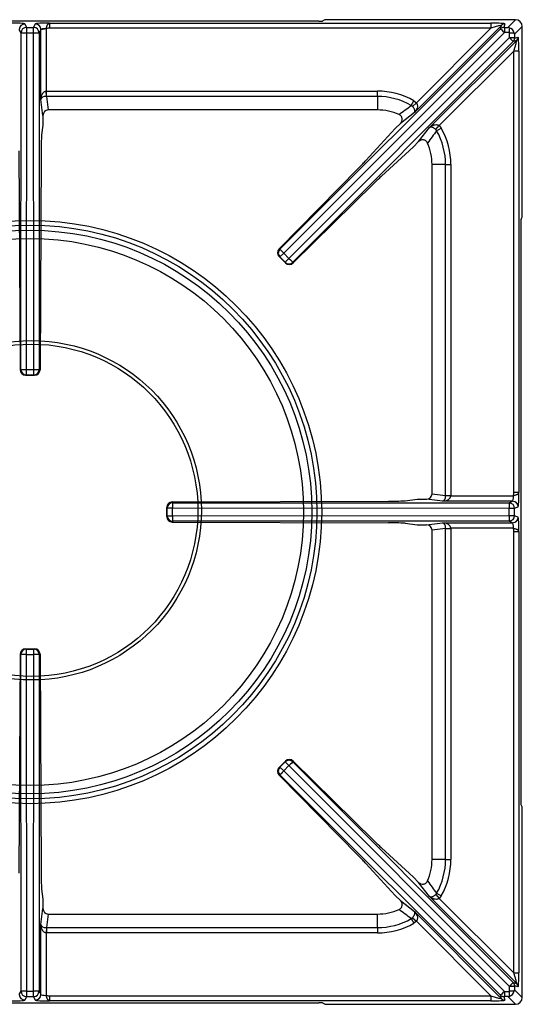
# Model space of a CAD drawing. Units: millimetres. Extents: x -44198 to -31231, y -19985 to -2989.
# Drawn here: x -43444 to -43260, y -18100 to -17740 of the extents above; entities that cross this region are included whole.
import ezdxf

# ---------------------------------------------------------------- set-up
doc = ezdxf.new("R2010")
doc.units = ezdxf.units.MM
for name, color, linetype in [('1.004.061.0', 7, 'Continuous'), ('1.004.071.0', 7, 'Continuous'), ('1.065.088.0', 7, 'Continuous'), ('DV2_Predefinito', 7, 'Continuous')]:
    doc.layers.add(name, color=color, linetype=linetype)

# ---------------------------------------------------------------- blocks, each defined once
blk = doc.blocks.new('A$C6C5854D4')
at = {"layer": '1.004.071.0', "color": 7, "linetype": 'Continuous'}
blk.add_circle((0, 0), 10, dxfattribs=at)
blk = doc.blocks.new('A$C1D7D09AC')
at = {"color": 3}
for radius in [3, 2.45, 1.25]:
    blk.add_circle((-74, 0), radius, dxfattribs=at)
at = {"layer": '1.004.061.0', "color": 7, "linetype": 'Continuous', "ltscale": 25.4}
for radius in [62.04, 60.75]:
    blk.add_circle((0, 0), radius, dxfattribs=at)
at = {"color": 3}
blk.add_blockref('A$C6C5854D4', (-87, 0), dxfattribs=at)
blk = doc.blocks.new('A$C7FC83BEE')
at = {"color": 7, "linetype": 'Continuous'}
for radius in [106.64, 104.91, 103.03, 100]:
    blk.add_circle((200, -286.52), radius, dxfattribs=at)
at = {"layer": '1.065.088.0', "color": 7, "linetype": 'Continuous'}
for p, q in [((305.57, -107.08), (94.43, -107.08)), ((207.14, -107.8), (368.53, -107.8)), ((207.14, -107.8), (207.14, -109.59)), ((307.82, -106.61), (307.06, -106.99)), ((377.51, -106.52), (309.3, -106.52)), ((368.53, -107.8), (368.53, -109.59)), ((374.67, -109.35), (377.51, -106.52)), ((196.7, -111.32), (196.07, -110.05)), ((196.63, -234.38), (196.7, -111.32)), ((198.07, -108.06), (198.7, -109.33)), ((198.7, -111.36), (198.63, -234.42)), ((198.7, -109.33), (201.3, -109.33)), ((198.7, -109.33), (198.7, -111.36)), ((198.7, -111.36), (201.3, -111.36)), ((201.3, -109.33), (201.93, -108.06)), ((201.3, -111.36), (201.3, -109.33)), ((201.37, -234.42), (201.3, -111.36)), ((203.93, -110.05), (203.3, -111.32)), ((203.3, -111.32), (203.37, -234.38)), ((203.93, -135.69), (203.93, -110.05)), ((205.93, -109.78), (205.93, -132.63)), ((368.53, -109.59), (207.14, -109.59)), ((291.36, -190.4), (372, -109.86)), ((373.52, -111.17), (292.74, -191.84)), ((372.38, -108.58), (340.54, -140.42)), ((341.25, -136.88), (368.53, -109.59)), ((372, -109.86), (372.38, -108.58)), ((373.65, -108.06), (373.27, -109.33)), ((375.15, -111.17), (373.52, -111.17)), ((373.54, -109.35), (374.67, -109.35)), ((375.35, -113), (375.35, -111.37)), ((380, -109.01), (377.17, -111.84)), ((380, -177.21), (380, -109.01)), ((294.67, -193.77), (375.35, -113)), ((376.66, -114.52), (296.11, -195.16)), ((346.1, -145.98), (377.94, -114.14)), ((377.94, -114.14), (376.66, -114.52)), ((377.17, -111.84), (377.17, -112.97)), ((377.18, -113.24), (378.46, -112.87)), ((376.92, -117.98), (349.64, -145.26)), ((376.92, -279.38), (376.92, -117.98)), ((378.72, -117.98), (376.92, -117.98)), ((378.72, -117.98), (378.72, -279.38)), ((205.98, -134.56), (205.93, -132.63)), ((206.03, -132.62), (327, -132.62)), ((206.03, -134.56), (206.03, -132.62)), ((327, -134.56), (327, -132.62)), ((204.7, -141.57), (203.93, -135.69)), ((206.03, -134.56), (206.68, -139.52)), ((327, -134.56), (206.03, -134.56)), ((327, -134.56), (327, -139.52)), ((339.41, -137.86), (340.37, -136.18)), ((340.37, -136.18), (341.25, -136.88)), ((327, -139.52), (206.68, -139.52)), ((339.86, -138.2), (339.41, -137.86)), ((339.86, -138.2), (341.25, -136.88)), ((204.7, -141.57), (204.7, -145.02)), ((340.54, -140.42), (335.45, -144.42)), ((204.7, -145.02), (204.22, -148.65)), ((322.84, -157.97), (333.55, -146.32)), ((333.55, -146.32), (335.45, -144.42)), ((342.1, -151.07), (346.1, -145.98)), ((348.32, -146.66), (349.64, -145.26)), ((348.66, -147.11), (348.32, -146.66)), ((348.66, -147.11), (350.34, -146.15)), ((349.64, -145.26), (350.34, -146.15)), ((340.2, -152.97), (342.1, -151.07)), ((195.95, -154.44), (196.35, -234.52)), ((204.05, -154.44), (203.65, -234.52)), ((328.55, -163.68), (340.2, -152.97)), ((291.06, -190.3), (320.13, -160.8)), ((347, -279.84), (347, -159.52)), ((351.96, -159.52), (347, -159.52)), ((351.96, -280.48), (351.96, -159.52)), ((351.96, -159.52), (353.89, -159.52)), ((353.89, -159.52), (353.89, -280.48)), ((296.21, -195.46), (325.72, -166.39)), ((379.53, -179.46), (379.91, -178.7)), ((379.44, -180.95), (379.44, -392.09)), ((291.06, -190.3), (291.36, -190.4)), ((291.36, -193.23), (291.07, -193.14)), ((293.38, -195.44), (291.07, -193.14)), ((292.74, -191.84), (291.36, -193.23)), ((293.29, -195.16), (291.36, -193.23)), ((294.67, -193.77), (292.74, -191.84)), ((293.29, -195.16), (294.67, -193.77)), ((293.38, -195.44), (293.29, -195.16)), ((296.11, -195.16), (296.21, -195.46)), ((196.35, -234.52), (196.63, -234.38)), ((198.63, -236.38), (198.36, -236.52)), ((198.36, -236.52), (201.64, -236.52)), ((198.63, -234.42), (201.37, -234.42)), ((198.63, -234.42), (198.63, -236.38)), ((198.63, -236.38), (201.37, -236.38)), ((201.37, -236.38), (201.37, -234.42)), ((201.64, -236.52), (201.37, -236.38)), ((203.37, -234.38), (203.65, -234.52)), ((347, -279.84), (351.96, -280.48)), ((351.96, -280.48), (353.89, -280.48)), ((351.96, -280.53), (353.89, -280.59)), ((353.89, -280.59), (376.74, -280.59)), ((378.72, -279.38), (376.92, -279.38)), ((252, -282.85), (331.06, -282.57)), ((252, -282.85), (252.15, -283.15)), ((252.15, -283.15), (375.19, -283.22)), ((337.12, -282.39), (341.5, -281.82)), ((341.5, -281.82), (344.95, -281.82)), ((350.82, -282.58), (344.95, -281.82)), ((376.47, -282.58), (350.82, -282.58)), ((375.19, -283.22), (376.47, -282.58)), ((250, -288.18), (250, -284.85)), ((250.15, -285.14), (250, -284.85)), ((250, -288.18), (250.15, -287.89)), ((250.15, -287.89), (250.15, -285.14)), ((252.11, -285.14), (250.15, -285.14)), ((250.15, -287.89), (252.11, -287.89)), ((252.11, -287.89), (252.11, -285.14)), ((375.16, -285.22), (252.11, -285.14)), ((252.11, -287.89), (375.16, -287.82)), ((375.16, -287.82), (375.16, -285.22)), ((377.19, -285.22), (375.16, -285.22)), ((375.16, -287.82), (377.19, -287.82)), ((378.46, -284.58), (377.19, -285.22)), ((377.19, -287.82), (377.19, -285.22)), ((377.19, -287.82), (378.46, -288.45)), ((252.15, -289.89), (252, -290.19)), ((252, -290.19), (331.06, -290.47)), ((375.19, -289.81), (252.15, -289.89)), ((337.12, -290.65), (341.5, -291.22)), ((341.5, -291.22), (344.95, -291.22)), ((344.95, -291.22), (350.82, -290.45)), ((350.82, -290.45), (376.47, -290.45)), ((376.47, -290.45), (375.19, -289.81)), ((351.96, -292.55), (347, -293.2)), ((347, -413.52), (347, -293.2)), ((351.96, -292.5), (353.89, -292.45)), ((351.96, -413.52), (351.96, -292.55)), ((351.96, -292.55), (353.89, -292.55)), ((376.74, -292.45), (353.89, -292.45)), ((353.89, -292.55), (353.89, -413.52)), ((376.92, -455.05), (376.92, -293.65)), ((376.92, -293.65), (378.72, -293.65)), ((378.72, -293.65), (378.72, -455.05)), ((198.36, -336.52), (201.64, -336.52)), ((198.36, -336.52), (198.63, -336.65)), ((198.63, -336.65), (201.37, -336.65)), ((198.63, -336.65), (198.63, -338.62)), ((201.37, -336.65), (201.64, -336.52)), ((201.37, -338.62), (201.37, -336.65)), ((196.35, -338.51), (195.95, -418.59)), ((196.63, -338.65), (196.35, -338.51)), ((196.7, -461.71), (196.63, -338.65)), ((198.63, -338.62), (201.37, -338.62)), ((198.63, -338.62), (198.7, -461.68)), ((201.3, -461.68), (201.37, -338.62)), ((203.37, -338.65), (203.3, -461.71)), ((203.65, -338.51), (203.37, -338.65)), ((203.65, -338.51), (204.05, -418.59)), ((293.38, -377.59), (291.07, -379.9)), ((293.29, -377.87), (291.36, -379.8)), ((293.29, -377.87), (293.38, -377.59)), ((294.67, -379.26), (293.29, -377.87)), ((296.21, -377.57), (296.11, -377.87)), ((296.11, -377.87), (376.66, -458.52)), ((325.72, -406.64), (296.21, -377.57)), ((291.07, -379.9), (291.36, -379.8)), ((291.36, -379.8), (292.74, -381.19)), ((294.67, -379.26), (292.74, -381.19)), ((292.74, -381.19), (373.52, -461.87)), ((375.35, -460.04), (294.67, -379.26)), ((291.36, -382.63), (291.06, -382.73)), ((320.13, -412.23), (291.06, -382.73)), ((372, -463.18), (291.36, -382.63)), ((379.91, -394.34), (379.53, -393.57)), ((380, -464.02), (380, -395.82)), ((340.2, -420.07), (328.55, -409.36)), ((351.96, -413.52), (347, -413.52)), ((351.96, -413.52), (353.89, -413.52)), ((333.55, -426.71), (322.84, -415.06)), ((342.1, -421.97), (340.2, -420.07)), ((204.22, -424.38), (204.7, -428.02)), ((346.1, -427.05), (342.1, -421.97)), ((204.7, -428.02), (204.7, -431.47)), ((335.45, -428.61), (333.55, -426.71)), ((377.94, -458.89), (346.1, -427.05)), ((348.32, -426.38), (348.66, -425.93)), ((348.32, -426.38), (349.64, -427.77)), ((348.66, -425.93), (350.34, -426.89)), ((350.34, -426.89), (349.64, -427.77)), ((349.64, -427.77), (376.92, -455.05)), ((203.93, -437.34), (204.7, -431.47)), ((335.45, -428.61), (340.54, -432.61)), ((206.68, -433.52), (206.03, -438.48)), ((206.68, -433.52), (327, -433.52)), ((327, -438.48), (327, -433.52)), ((339.41, -435.18), (339.86, -434.84)), ((339.41, -435.18), (340.37, -436.85)), ((339.86, -434.84), (341.25, -436.16)), ((340.54, -432.61), (372.38, -464.46)), ((203.93, -462.98), (203.93, -437.34)), ((205.98, -438.48), (205.93, -440.41)), ((206.03, -438.48), (327, -438.48)), ((206.03, -438.48), (206.03, -440.41)), ((327, -438.48), (327, -440.41)), ((341.25, -436.16), (340.37, -436.85)), ((368.53, -463.44), (341.25, -436.16)), ((205.93, -440.41), (205.93, -463.25)), ((327, -440.41), (206.03, -440.41)), ((376.92, -455.05), (378.72, -455.05)), ((375.35, -461.67), (375.35, -460.04)), ((376.66, -458.52), (377.94, -458.89)), ((377.17, -460.06), (377.17, -461.19)), ((378.46, -460.17), (377.18, -459.79)), ((196.07, -462.98), (196.7, -461.71)), ((198.7, -463.71), (198.07, -464.98)), ((198.7, -461.68), (201.3, -461.68)), ((198.7, -461.68), (198.7, -463.71)), ((198.7, -463.71), (201.3, -463.71)), ((201.3, -463.71), (201.3, -461.68)), ((201.93, -464.98), (201.3, -463.71)), ((203.3, -461.71), (203.93, -462.98)), ((207.14, -463.44), (368.53, -463.44)), ((207.14, -463.44), (207.14, -465.24)), ((368.53, -463.44), (368.53, -465.24)), ((372.38, -464.46), (372, -463.18)), ((373.27, -463.7), (373.65, -464.98)), ((373.52, -461.87), (375.15, -461.87)), ((374.67, -463.69), (373.54, -463.69)), ((377.51, -466.52), (374.67, -463.69)), ((377.17, -461.19), (380, -464.02)), ((94.43, -465.96), (305.57, -465.96)), ((368.53, -465.24), (207.14, -465.24)), ((307.82, -466.43), (307.06, -466.05)), ((309.3, -466.52), (377.51, -466.52))]:
    blk.add_line(p, q, dxfattribs=at)
for centre, radius, start, end in [((374.53, -111.64), 2.29, 73.7867, 86.3103), ((374.44, -112.08), 2.74, 15.3723, 74.6277), ((374.88, -111.99), 2.29, 3.6897, 16.2133), ((327, -159.52), 26.89, 60.1915, 90), ((327, -159.52), 24.96, 60.1915, 90), ((327, -159.52), 20, 66.7031, 90), ((-41.75, 378.64), 641.91, 305.9285, 306.42596), ((865.15, -528.26), 641.9, 143.57404, 144.0715), ((327, -159.52), 24.96, 0, 29.8085), ((327, -159.52), 26.89, 0, 29.8085), ((327, -159.52), 20, 0, 23.2969), ((327, -413.52), 20, 336.7031, 0), ((327, -413.52), 24.96, 330.1915, 0), ((327, -413.52), 26.89, 330.1915, 0), ((865.15, -44.77), 641.91, 215.9285, 216.42596), ((327, -413.52), 20, 270, 293.2969), ((-41.74, -951.67), 641.9, 53.57404, 54.0715), ((327, -413.52), 24.96, 270, 299.8085), ((327, -413.52), 26.89, 270, 299.8085), ((374.53, -461.4), 2.29, 273.6897, 286.2133), ((374.44, -460.96), 2.74, 285.3723, 344.6277), ((374.88, -461.04), 2.29, 343.7867, 356.3103)]:
    blk.add_arc(centre, radius, start, end, dxfattribs=at)
for centre, major_axis, ratio, start_param, end_param in [((194.07, -108.07), (-4, 0), 0.069927, 3.176499, 5.018583), ((205.93, -108.07), (-4, 0), 0.069927, 4.406195, 6.248279), ((305.57, -106.97), (1.5, 0), 0.069927, 4.712389, 6.143559), ((309.3, -106.62), (1.5, 0), 0.069927, 1.570796, 3.001966), ((368.27, -108.06), (-5.38, -0.01), 0.049325, 3.126973, 4.662863), ((377.49, -109.02), (-1.78, -1.78), 0.995146, 2.358627, 3.924558), ((198.07, -110.05), (-1.79, -0.89), 0.996959, 4.250445, 5.818807), ((198.7, -111.32), (-1.79, -0.89), 0.996959, 4.250445, 5.818807), ((198.7, -111.32), (-2, 0), 0.017452, 0.034912, 1.570807), ((201.3, -111.32), (1.79, -0.89), 0.996959, 0.464378, 2.03274), ((201.3, -111.32), (2, 0), 0.017452, 4.712378, 6.248273), ((201.93, -110.05), (1.79, -0.89), 0.996959, 0.464378, 2.03274), ((205.93, -110.06), (-2, 0), 0.139854, 4.712389, 6.248279), ((368.27, -109.86), (-4.11, -1.29), 0.040514, 3.099086, 4.634976), ((373.27, -111.13), (-1.73, 0.51), 0.997355, 4.997392, 5.78239), ((373.56, -111.13), (-1.55, 1.27), 0.025334, 0.032378, 1.568273), ((373.65, -109.85), (-1.73, 0.51), 0.997355, 4.997392, 5.78239), ((373.56, -109.33), (0.283, 0), 0.049303, 3.127026, 4.662921), ((373.54, -111.14), (0, 1.8), 0.012331, 0.069818, 1.583148), ((375.17, -111.14), (0, 1.8), 0.012331, 0.318339, 1.583148), ((375.15, -111.37), (-0.142, -0.142), 0.996864, 2.358627, 3.924558), ((375.37, -111.34), (1.8, 0), 0.012331, 4.700037, 5.964846), ((375.37, -112.97), (1.8, 0), 0.012331, 4.700037, 6.213367), ((375.39, -112.96), (1.27, -1.55), 0.025334, 4.714912, 6.250807), ((375.39, -113.24), (0.51, -1.73), 0.997355, 0.500795, 1.285794), ((376.66, -118.25), (-1.29, -4.11), 0.040514, 1.648209, 3.184099), ((377.18, -112.96), (0, 0.283), 0.049303, 1.620264, 3.156159), ((376.67, -112.87), (0.51, -1.73), 0.997355, 0.500795, 1.285794), ((378.45, -118.25), (-0.01, -5.38), 0.049325, 1.620322, 3.156212), ((205.93, -135.69), (-0.12, -3.07), 0.65053, 3.202154, 4.738044), ((206.07, -136.76), (-0.54, 4.11), 0.965377, 6.158029, 6.183903), ((205.93, -135.69), (2, 0.1), 0.566188, 1.516212, 3.052102), ((206.7, -141.59), (0.27, -2.05), 0.965377, 3.016436, 4.5782), ((204.29, -155.41), (0, 7), 0.034921, 0.261799, 1.43117), ((318.93, -161.66), (4.95, 4.95), 0.034921, -1.361357, -0.694996), ((324.86, -167.59), (4.95, 4.95), 0.034921, 0.694996, 1.361357), ((379.55, -180.95), (0, 1.5), 0.069927, 0.139626, 1.570794), ((379.9, -177.21), (0, -1.5), 0.069927, 0.139626, 1.570796), ((292.47, -191.72), (0.55, -1.93), 0.992063, 3.654674, 5.224861), ((292.77, -191.82), (-0.63, -1.9), 0.999239, 4.249168, 5.819355), ((292.77, -191.82), (1.41, -1.42), 0.017452, 3.176505, 4.7124), ((294.7, -193.75), (-1.42, 1.41), 0.017452, 1.570786, 3.106681), ((294.7, -193.75), (-1.9, -0.63), 0.999239, 0.46383, 2.034018), ((294.8, -194.05), (1.93, -0.55), 0.992063, 4.199917, 5.770104), ((198.35, -234.52), (1.77, -0.94), 0.994831, 3.630936, 5.201123), ((198.63, -234.38), (-0.89, 1.79), 0.999239, 1.107575, 2.677762), ((198.63, -234.38), (-2, 0), 0.017452, 0.034912, 1.570807), ((201.37, -234.38), (2, 0), 0.017452, 4.712378, 6.248273), ((201.37, -234.38), (0.89, 1.79), 0.999239, 3.605423, 5.17561), ((201.65, -234.52), (1.77, 0.94), 0.994831, 4.223655, 5.793842), ((344.93, -279.82), (-2.05, 0.27), 0.965377, 1.704985, 3.266749), ((350.82, -280.59), (-0.1, -2), 0.566188, 0.089491, 1.62538), ((350.82, -280.59), (3.07, 0.12), 0.65053, 4.686734, 6.222624), ((349.75, -280.45), (-4.11, 0.54), 0.965377, 3.240875, 3.266749), ((376.46, -280.59), (0, 2), 0.139854, 3.176499, 4.712389), ((378.45, -280.59), (0, 4), 0.069927, 3.176499, 5.018583), ((252, -284.85), (-0.89, -1.8), 0.996383, 3.601936, 5.172124), ((252.15, -285.14), (-1.79, -0.89), 0.999239, 4.249168, 5.819355), ((252.15, -285.14), (0, -2), 0.017452, 3.176505, 4.7124), ((330.36, -282.33), (7, 0), 0.034921, 4.812059, 6.021386), ((375.19, -285.22), (0, -2), 0.017452, 3.176505, 4.7124), ((375.19, -285.22), (0.89, -1.79), 0.996959, 1.108853, 2.677215), ((376.47, -284.58), (0.89, -1.79), 0.996959, 1.108853, 2.677215), ((252.15, -287.89), (-1.79, 0.89), 0.999239, 0.46383, 2.034018), ((252.15, -287.89), (0, 2), 0.017452, 1.570786, 3.106681), ((375.19, -287.82), (0, 2), 0.017452, 1.570786, 3.106681), ((375.19, -287.82), (0.89, 1.79), 0.996959, 3.605971, 5.174333), ((252, -288.19), (0.89, -1.8), 0.996383, 4.252654, 5.822842), ((330.36, -290.71), (7, 0), 0.034921, 0.261799, 1.471126), ((344.93, -293.22), (-2.05, -0.27), 0.965377, 3.016436, 4.5782), ((350.82, -292.45), (0.1, -2), 0.566188, 1.516212, 3.052102), ((350.82, -292.45), (-3.07, 0.12), 0.65053, 3.202154, 4.738044), ((376.47, -288.45), (0.89, 1.79), 0.996959, 3.605971, 5.174333), ((376.46, -292.45), (0, -2), 0.139854, 1.570796, 3.106686), ((378.45, -292.45), (0, 4), 0.069927, 4.406195, 6.248279), ((349.75, -292.59), (-4.11, -0.54), 0.965377, 3.016436, 3.04231), ((198.35, -338.51), (-1.77, -0.94), 0.994831, 4.223655, 5.793842), ((198.63, -338.65), (-0.89, -1.79), 0.999239, 3.605423, 5.17561), ((201.37, -338.65), (-0.89, 1.79), 0.999239, 4.249168, 5.819355), ((201.65, -338.51), (-1.77, 0.94), 0.994831, 3.630936, 5.201123), ((198.63, -338.65), (-2, 0), 0.017452, 4.712378, 6.248273), ((201.37, -338.65), (-2, 0), 0.017452, 3.176505, 4.7124), ((294.7, -379.29), (1.9, -0.63), 0.999239, 1.107575, 2.677762), ((294.8, -378.99), (-1.93, -0.55), 0.992063, 3.654674, 5.224861), ((294.7, -379.29), (1.42, 1.41), 0.017452, 0.034912, 1.570807), ((292.47, -381.32), (-0.55, -1.93), 0.992063, 4.199917, 5.770104), ((292.77, -381.22), (0.63, -1.9), 0.999239, 3.605423, 5.17561), ((292.77, -381.22), (-1.41, -1.42), 0.017452, 4.712378, 6.248273), ((379.55, -392.09), (0, -1.5), 0.069927, 4.712389, 6.143559), ((379.9, -395.82), (0, 1.5), 0.069927, 4.712389, 6.143559), ((324.86, -405.44), (4.95, -4.95), 0.034921, -1.361357, -0.694996), ((318.93, -411.37), (4.95, -4.95), 0.034921, 0.694996, 1.361357), ((204.29, -417.62), (0, -7), 0.034921, -1.43117, -0.261799), ((206.7, -431.45), (0.27, 2.05), 0.965377, 1.704985, 3.266749), ((205.93, -437.34), (-2, 0.1), 0.566188, 0.089491, 1.62538), ((205.93, -437.34), (0.12, -3.07), 0.65053, 4.686734, 6.222624), ((206.07, -436.27), (0.54, 4.11), 0.965377, 3.240875, 3.266749), ((376.66, -454.79), (-1.29, 4.11), 0.040514, 3.099086, 4.634976), ((378.45, -454.79), (-0.01, 5.38), 0.049325, 3.126973, 4.662863), ((375.39, -460.07), (1.27, 1.55), 0.025334, 0.032378, 1.568273), ((375.37, -460.06), (-1.8, 0), 0.012331, 3.211411, 4.724741), ((375.39, -459.79), (0.51, 1.73), 0.997355, 4.997392, 5.78239), ((377.18, -460.07), (0, -0.283), 0.049303, 3.127026, 4.662921), ((376.67, -460.17), (0.51, 1.73), 0.997355, 4.997392, 5.78239), ((198.07, -462.98), (-1.79, 0.89), 0.996959, 0.464378, 2.03274), ((198.7, -461.71), (-2, 0), 0.017452, 4.712378, 6.248273), ((198.7, -461.71), (-1.79, 0.89), 0.996959, 0.464378, 2.03274), ((201.3, -461.71), (-2, 0), 0.017452, 3.176505, 4.7124), ((201.3, -461.71), (-1.79, -0.89), 0.996959, 1.108853, 2.677215), ((201.93, -462.98), (-1.79, -0.89), 0.996959, 1.108853, 2.677215), ((205.93, -462.97), (2, 0), 0.139854, 3.176499, 4.712389), ((368.27, -463.17), (-4.11, 1.29), 0.040514, 1.648209, 3.184099), ((373.56, -461.91), (-1.55, -1.27), 0.025334, 4.714912, 6.250807), ((373.27, -461.9), (-1.73, -0.51), 0.997355, 0.500795, 1.285794), ((373.56, -463.7), (0.283, 0), 0.049303, 1.620264, 3.156159), ((373.54, -461.89), (0, 1.8), 0.012331, 1.558445, 3.071774), ((375.15, -461.67), (-0.142, 0.142), 0.996864, 2.358627, 3.924558), ((375.17, -461.89), (0, 1.8), 0.012331, 1.558445, 2.823253), ((375.37, -461.69), (-1.8, 0), 0.012331, 3.459932, 4.724741), ((377.49, -464.01), (-1.78, 1.78), 0.995146, 2.358627, 3.924558), ((194.07, -464.97), (4, 0), 0.069927, 4.406195, 6.248279), ((205.93, -464.97), (4, 0), 0.069927, 3.176499, 5.018583), ((305.57, -466.06), (1.5, 0), 0.069927, 0.139626, 1.570794), ((309.3, -466.41), (-1.5, 0), 0.069927, 0.139626, 1.570796), ((368.27, -464.97), (-5.38, 0.01), 0.049325, 1.620322, 3.156212), ((373.65, -463.18), (-1.73, -0.51), 0.997355, 0.500795, 1.285794)]:
    blk.add_ellipse(centre, major_axis=major_axis, ratio=ratio, start_param=start_param, end_param=end_param, dxfattribs=at)
for points, knots in [([(205.93, -109.78), (205.96, -109.66), (205.99, -109.53), (206.05, -109.28), (206.08, -109.16), (206.16, -108.92), (206.19, -108.81), (206.28, -108.6), (206.32, -108.5), (206.42, -108.32), (206.48, -108.24), (206.59, -108.09), (206.65, -108.03), (206.85, -107.87), (206.99, -107.81), (207.14, -107.8)], [0, 0, 0, 0, 0.125, 0.125, 0.25, 0.25, 0.375, 0.375, 0.5, 0.5, 0.625, 0.625, 0.75, 0.75, 1, 1, 1, 1]), ([(207.14, -109.59), (206.93, -109.59), (206.73, -109.62), (206.33, -109.69), (206.13, -109.74), (205.93, -109.78)], [0, 0, 0, 0, 0.5, 0.5, 1, 1, 1, 1]), ([(340.54, -140.42), (340.61, -140.33), (340.65, -140.22), (340.7, -139.96), (340.7, -139.81), (340.63, -139.45), (340.56, -139.24), (340.38, -138.88), (340.3, -138.75), (340.15, -138.54), (340.1, -138.47), (339.98, -138.33), (339.92, -138.27), (339.86, -138.2)], [0, 0, 0, 0, 0.25, 0.25, 0.5, 0.5, 0.75, 0.75, 0.875, 0.875, 0.9375, 0.9375, 1, 1, 1, 1]), ([(341.25, -136.88), (341.32, -136.95), (341.37, -137.02), (341.46, -137.18), (341.5, -137.26), (341.59, -137.52), (341.63, -137.69), (341.66, -138.2), (341.6, -138.53), (341.4, -139.14), (341.27, -139.42), (340.94, -139.95), (340.75, -140.2), (340.54, -140.42)], [0, 0, 0, 0, 0.0625, 0.0625, 0.125, 0.125, 0.25, 0.25, 0.5, 0.5, 0.75, 0.75, 1, 1, 1, 1]), ([(335.45, -144.42), (335.57, -144.3), (335.67, -144.18), (335.84, -143.9), (335.91, -143.75), (336.07, -143.29), (336.1, -142.96), (336.03, -142.47), (335.99, -142.31), (335.86, -142.01), (335.78, -141.87), (335.58, -141.61), (335.46, -141.5), (335.2, -141.3), (335.06, -141.21), (334.91, -141.15)], [0, 0, 0, 0, 0.125, 0.125, 0.25, 0.25, 0.5, 0.5, 0.625, 0.625, 0.75, 0.75, 0.875, 0.875, 1, 1, 1, 1]), ([(346.1, -145.98), (346.32, -145.77), (346.56, -145.58), (347.09, -145.25), (347.38, -145.11), (347.98, -144.92), (348.31, -144.86), (348.83, -144.89), (349, -144.92), (349.25, -145.02), (349.34, -145.05), (349.5, -145.15), (349.57, -145.2), (349.64, -145.26)], [0, 0, 0, 0, 0.25, 0.25, 0.5, 0.5, 0.75, 0.75, 0.875, 0.875, 0.9375, 0.9375, 1, 1, 1, 1]), ([(348.32, -146.66), (348.25, -146.59), (348.18, -146.53), (348.04, -146.42), (347.97, -146.36), (347.77, -146.22), (347.64, -146.14), (347.28, -145.95), (347.07, -145.89), (346.71, -145.82), (346.56, -145.82), (346.29, -145.86), (346.18, -145.91), (346.1, -145.98)], [0, 0, 0, 0, 0.0625, 0.0625, 0.125, 0.125, 0.25, 0.25, 0.5, 0.5, 0.75, 0.75, 1, 1, 1, 1]), ([(345.37, -151.61), (345.3, -151.46), (345.22, -151.32), (345.02, -151.06), (344.91, -150.94), (344.65, -150.74), (344.5, -150.66), (344.21, -150.53), (344.05, -150.49), (343.72, -150.44), (343.56, -150.43), (343.24, -150.46), (343.07, -150.5), (342.77, -150.6), (342.62, -150.67), (342.34, -150.85), (342.21, -150.95), (342.1, -151.07)], [0, 0, 0, 0, 0.125, 0.125, 0.25, 0.25, 0.375, 0.375, 0.5, 0.5, 0.625, 0.625, 0.75, 0.75, 0.875, 0.875, 1, 1, 1, 1]), ([(376.74, -280.59), (376.78, -280.39), (376.83, -280.19), (376.9, -279.79), (376.92, -279.58), (376.92, -279.38)], [0, 0, 0, 0, 0.5, 0.5, 1, 1, 1, 1]), ([(378.72, -279.38), (378.7, -279.53), (378.64, -279.67), (378.49, -279.87), (378.42, -279.93), (378.28, -280.04), (378.2, -280.09), (378.01, -280.19), (377.92, -280.24), (377.71, -280.32), (377.59, -280.36), (377.36, -280.43), (377.24, -280.47), (376.99, -280.53), (376.86, -280.56), (376.74, -280.59)], [0, 0, 0, 0, 0.25, 0.25, 0.375, 0.375, 0.5, 0.5, 0.625, 0.625, 0.75, 0.75, 0.875, 0.875, 1, 1, 1, 1]), ([(376.92, -293.65), (376.92, -293.45), (376.9, -293.25), (376.83, -292.85), (376.78, -292.65), (376.74, -292.45)], [0, 0, 0, 0, 0.5, 0.5, 1, 1, 1, 1]), ([(376.74, -292.45), (376.86, -292.48), (376.99, -292.51), (377.24, -292.57), (377.36, -292.6), (377.59, -292.67), (377.71, -292.71), (377.92, -292.8), (378.01, -292.84), (378.2, -292.94), (378.28, -292.99), (378.42, -293.11), (378.49, -293.17), (378.64, -293.36), (378.7, -293.5), (378.72, -293.65)], [0, 0, 0, 0, 0.125, 0.125, 0.25, 0.25, 0.375, 0.375, 0.5, 0.5, 0.625, 0.625, 0.75, 0.75, 1, 1, 1, 1]), ([(342.1, -421.97), (342.21, -422.09), (342.34, -422.19), (342.62, -422.36), (342.77, -422.43), (343.23, -422.59), (343.56, -422.62), (344.04, -422.55), (344.2, -422.5), (344.5, -422.38), (344.65, -422.29), (344.9, -422.09), (345.02, -421.98), (345.22, -421.72), (345.3, -421.58), (345.37, -421.43)], [0, 0, 0, 0, 0.125, 0.125, 0.25, 0.25, 0.5, 0.5, 0.625, 0.625, 0.75, 0.75, 0.875, 0.875, 1, 1, 1, 1]), ([(346.1, -427.05), (346.18, -427.12), (346.29, -427.17), (346.56, -427.22), (346.71, -427.22), (347.07, -427.15), (347.28, -427.08), (347.64, -426.89), (347.77, -426.81), (347.97, -426.67), (348.04, -426.62), (348.18, -426.5), (348.25, -426.44), (348.32, -426.38)], [0, 0, 0, 0, 0.25, 0.25, 0.5, 0.5, 0.75, 0.75, 0.875, 0.875, 0.9375, 0.9375, 1, 1, 1, 1]), ([(349.64, -427.77), (349.57, -427.83), (349.5, -427.89), (349.34, -427.98), (349.25, -428.02), (349, -428.11), (348.83, -428.14), (348.31, -428.17), (347.98, -428.11), (347.38, -427.92), (347.09, -427.78), (346.56, -427.46), (346.32, -427.27), (346.1, -427.05)], [0, 0, 0, 0, 0.0625, 0.0625, 0.125, 0.125, 0.25, 0.25, 0.5, 0.5, 0.75, 0.75, 1, 1, 1, 1]), ([(334.91, -431.89), (335.06, -431.82), (335.2, -431.74), (335.46, -431.54), (335.58, -431.42), (335.77, -431.17), (335.86, -431.02), (335.99, -430.72), (336.03, -430.57), (336.08, -430.24), (336.08, -430.08), (336.05, -429.75), (336.02, -429.59), (335.91, -429.28), (335.84, -429.13), (335.67, -428.86), (335.57, -428.73), (335.45, -428.61)], [0, 0, 0, 0, 0.125, 0.125, 0.25, 0.25, 0.375, 0.375, 0.5, 0.5, 0.625, 0.625, 0.75, 0.75, 0.875, 0.875, 1, 1, 1, 1]), ([(339.86, -434.84), (339.92, -434.77), (339.98, -434.7), (340.1, -434.56), (340.15, -434.49), (340.3, -434.29), (340.38, -434.16), (340.56, -433.8), (340.63, -433.59), (340.7, -433.23), (340.7, -433.07), (340.65, -432.81), (340.61, -432.7), (340.54, -432.61)], [0, 0, 0, 0, 0.0625, 0.0625, 0.125, 0.125, 0.25, 0.25, 0.5, 0.5, 0.75, 0.75, 1, 1, 1, 1]), ([(340.54, -432.61), (340.75, -432.84), (340.94, -433.08), (341.27, -433.61), (341.4, -433.89), (341.6, -434.5), (341.66, -434.83), (341.63, -435.34), (341.59, -435.52), (341.5, -435.77), (341.46, -435.86), (341.37, -436.01), (341.32, -436.09), (341.25, -436.16)], [0, 0, 0, 0, 0.25, 0.25, 0.5, 0.5, 0.75, 0.75, 0.875, 0.875, 0.9375, 0.9375, 1, 1, 1, 1]), ([(205.93, -463.25), (206.13, -463.3), (206.33, -463.34), (206.73, -463.41), (206.93, -463.44), (207.14, -463.44)], [0, 0, 0, 0, 0.5, 0.5, 1, 1, 1, 1]), ([(207.14, -465.24), (206.99, -465.22), (206.85, -465.16), (206.65, -465), (206.59, -464.94), (206.48, -464.8), (206.42, -464.71), (206.32, -464.53), (206.28, -464.43), (206.19, -464.22), (206.16, -464.11), (206.08, -463.88), (206.05, -463.76), (205.99, -463.51), (205.96, -463.38), (205.93, -463.25)], [0, 0, 0, 0, 0.25, 0.25, 0.375, 0.375, 0.5, 0.5, 0.625, 0.625, 0.75, 0.75, 0.875, 0.875, 1, 1, 1, 1])]:
    blk.add_open_spline(points, degree=3, knots=knots, dxfattribs=at)
for points in [[(206.03, -134.56), (206.01, -134.56), (205.98, -134.56)], [(351.96, -280.53), (351.96, -280.51), (351.96, -280.48)], [(351.96, -292.55), (351.96, -292.53), (351.96, -292.5)], [(205.98, -438.48), (206.01, -438.48), (206.03, -438.48)]]:
    blk.add_open_spline(points, degree=2, dxfattribs=at)
at = {"layer": 'DV2_Predefinito', "color": 7, "linetype": 'Continuous'}
blk.add_line((203.93, -110.05), (205.93, -109.78), dxfattribs=at)
at = {"color": 3}
blk.add_blockref('A$C1D7D09AC', (200.62, -285.89), dxfattribs=at)

msp = doc.modelspace()

# ---------------------------------------------------------------- block references
msp.add_blockref('A$C7FC83BEE', (-43640.09, -17633.53))

doc.saveas('drawing.dxf')
